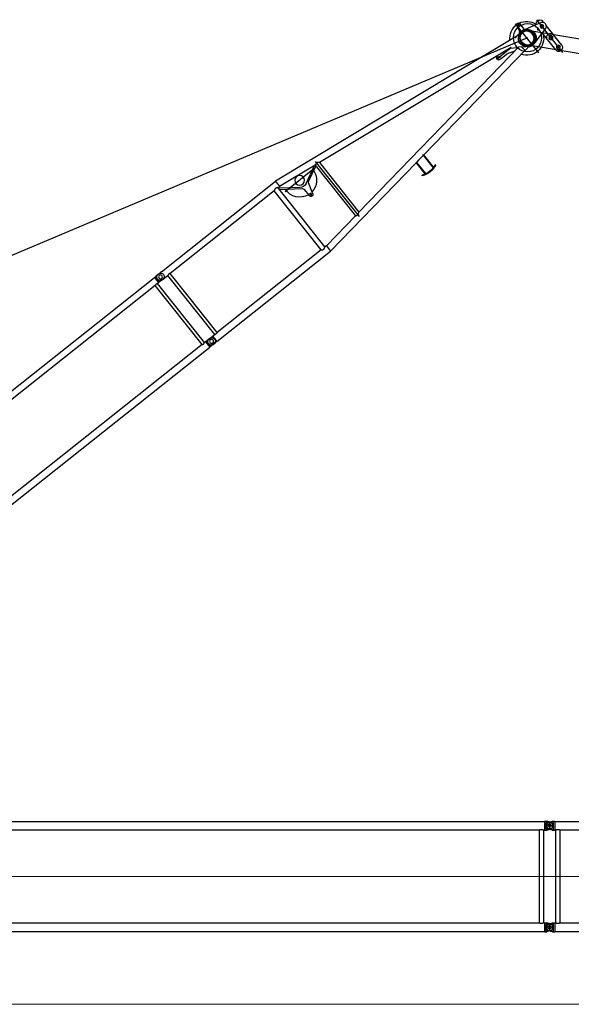
# Model space of a CAD drawing. Units: millimetres. Extents: x 0 to 998506, y 0 to 511525.
# Drawn here: x 231535 to 242947, y 34079 to 54426 of the extents above; entities that cross this region are included whole.
import ezdxf

# ---------------------------------------------------------------- set-up
doc = ezdxf.new("R2010")
doc.units = ezdxf.units.MM

# ---------------------------------------------------------------- blocks, each defined once
blk = doc.blocks.new('LR-1350 SL-120')
at = {"color": 0, "linetype": 'ByBlock', "lineweight": -2}
for p, q in [((89070.93475315916, -279167.6150441975), (100856.9347531592, -279167.6150441975)), ((89178.38475315917, -279345.4150441975), (100749.4847531592, -279345.4150441975)), ((100749.4847531592, -279345.4150441975), (100749.4847531592, -281267.6150441975)), ((100838.3847531592, -279345.4150441975), (100838.3847531592, -281267.6150441975)), ((100838.3847531592, -279345.4150441975), (100856.9347531592, -279345.4150441975)), ((100856.9347531592, -279164.0150441975), (100888.9347531592, -279164.0150441975)), ((100856.9347531592, -279164.0150441975), (100856.9347531592, -279167.6150441975)), ((100856.9347531592, -279167.6150441975), (100856.9347531592, -279345.4150441975)), ((100856.9347531592, -279345.4150441975), (100856.9347531592, -279349.0150441975)), ((100856.9347531592, -279349.0150441975), (100888.9347531592, -279349.0150441975)), ((101041.9347531592, -279256.5150441975), (100885.9347531592, -279256.5150441975)), ((101041.9347531592, -279256.5150441975), (100885.9347531592, -279256.5150441975)), ((100888.9347531592, -279164.0204497608), (100903.9517742765, -279164.0204497608)), ((100888.9347531592, -279164.0204497608), (100888.9347531592, -279180.0150441975)), ((100888.9347531592, -279180.0150441975), (100954.3157884301, -279180.0150441975)), ((100888.9347531592, -279198.4439670592), (100888.9347531592, -279314.5861213358)), ((100888.9347531592, -279198.4439670592), (101003.0211958216, -279198.4439670592)), ((100888.9347531592, -279314.5861213358), (101003.0211958216, -279314.5861213358)), ((100888.9347531592, -279333.0150441975), (100888.9347531592, -279349.0096386341)), ((100888.9347531592, -279333.0150441975), (100954.3157884301, -279333.0150441975)), ((100888.9347531592, -279349.0096386341), (100903.9517742765, -279349.0096386341)), ((100954.3157884301, -279180.0150441975), (100903.9517742765, -279164.0204497608)), ((100903.9517742765, -279349.0096386341), (100954.3157884301, -279333.0150441975)), ((100942.7469713115, -279189.7986451612), (100979.7109143923, -279178.0596428538)), ((100979.7109143923, -279334.9704455412), (100942.7469713115, -279323.2314432338)), ((100985.1225350069, -279189.7986451612), (100954.3157884301, -279180.0150441975)), ((100954.3157884301, -279333.0150441975), (100985.1225350069, -279323.2314432338)), ((100963.9347531592, -279178.5150441975), (100963.9347531592, -279334.5150441975)), ((100963.9347531592, -279178.5150441975), (100963.9347531592, -279334.5150441975)), ((100979.7109143923, -279178.0596428538), (101023.9177320418, -279164.0204497608)), ((100979.7109143923, -279178.0596428538), (101038.9347531592, -279178.0596428538)), ((101023.9177320418, -279349.0096386341), (100979.7109143923, -279334.9704455412)), ((100979.7109143923, -279334.9704455412), (101038.9347531592, -279334.9704455412)), ((101023.9177320418, -279164.0204497608), (101038.9347531592, -279164.0204497608)), ((101023.9177320418, -279349.0096386341), (101038.9347531592, -279349.0096386341)), ((101038.9347531592, -279164.0150441975), (101070.9347531592, -279164.0150441975)), ((101038.9347531592, -279178.0596428538), (101038.9347531592, -279334.9704455412)), ((101038.9347531592, -279349.0150441975), (101070.9347531592, -279349.0150441975)), ((101070.9347531592, -279164.0150441975), (101070.9347531592, -279167.6150441975)), ((101070.9347531592, -279167.6150441975), (112856.9347531592, -279167.6150441975)), ((101070.9347531592, -279167.6150441975), (101070.9347531592, -279345.4150441975)), ((101070.9347531592, -279345.4150441975), (101089.4847531592, -279345.4150441975)), ((101070.9347531592, -279345.4150441975), (101070.9347531592, -279349.0150441975)), ((101089.4847531592, -279345.4150441975), (101089.4847531592, -281267.6150441975)), ((101178.3847531592, -279345.4150441975), (101178.3847531592, -281267.6150441975)), ((101178.3847531592, -279345.4150441975), (112749.4847531592, -279345.4150441975)), ((89178.38475315917, -281267.6150441975), (100749.4847531592, -281267.6150441975)), ((100838.3847531592, -281267.6150441975), (100856.9347531592, -281267.6150441975)), ((100856.9347531592, -281264.0150441975), (100888.9347531592, -281264.0150441975)), ((100856.9347531592, -281264.0150441975), (100856.9347531592, -281267.6150441975)), ((100856.9347531592, -281267.6150441975), (100856.9347531592, -281445.4150441975)), ((101041.9347531592, -281356.5150441975), (100885.9347531592, -281356.5150441975)), ((101041.9347531592, -281356.5150441975), (100885.9347531592, -281356.5150441975)), ((100888.9347531592, -281264.0204497608), (100903.9517742765, -281264.0204497608)), ((100888.9347531592, -281264.0204497608), (100888.9347531592, -281280.0150441975)), ((100888.9347531592, -281280.0150441975), (100954.3157884301, -281280.0150441975)), ((100888.9347531592, -281298.4439670592), (100888.9347531592, -281414.5861213358)), ((100888.9347531592, -281298.4439670592), (101003.0211958216, -281298.4439670592)), ((100954.3157884301, -281280.0150441975), (100903.9517742765, -281264.0204497608)), ((100942.7469713115, -281289.7986451612), (100979.7109143923, -281278.0596428538)), ((100985.1225350069, -281289.7986451612), (100954.3157884301, -281280.0150441975)), ((100963.9347531592, -281278.5150441975), (100963.9347531592, -281434.5150441975)), ((100963.9347531592, -281278.5150441975), (100963.9347531592, -281434.5150441975)), ((100979.7109143923, -281278.0596428538), (101023.9177320418, -281264.0204497608)), ((100979.7109143923, -281278.0596428538), (101038.9347531592, -281278.0596428538)), ((101023.9177320418, -281264.0204497608), (101038.9347531592, -281264.0204497608)), ((101038.9347531592, -281264.0150441975), (101070.9347531592, -281264.0150441975)), ((101038.9347531592, -281278.0596428538), (101038.9347531592, -281434.9704455412)), ((101070.9347531592, -281264.0150441975), (101070.9347531592, -281267.6150441975)), ((101070.9347531592, -281267.6150441975), (101089.4847531592, -281267.6150441975)), ((101070.9347531592, -281267.6150441975), (101070.9347531592, -281445.4150441975)), ((101178.3847531592, -281267.6150441975), (112749.4847531592, -281267.6150441975)), ((89070.93475315916, -281445.4150441975), (100856.9347531592, -281445.4150441975)), ((100856.9347531592, -281445.4150441975), (100856.9347531592, -281449.0150441975)), ((100856.9347531592, -281449.0150441975), (100888.9347531592, -281449.0150441975)), ((100888.9347531592, -281414.5861213358), (101003.0211958216, -281414.5861213358)), ((100888.9347531592, -281433.0150441975), (100888.9347531592, -281449.0096386341)), ((100888.9347531592, -281433.0150441975), (100954.3157884301, -281433.0150441975)), ((100888.9347531592, -281449.0096386341), (100903.9517742765, -281449.0096386341)), ((100954.3157884301, -281433.0150441975), (100903.9517742765, -281449.0096386341)), ((100979.7109143923, -281434.9704455412), (100942.7469713115, -281423.2314432338)), ((100954.3157884301, -281433.0150441975), (100985.1225350069, -281423.2314432338)), ((101023.9177320418, -281449.0096386341), (100979.7109143923, -281434.9704455412)), ((100979.7109143923, -281434.9704455412), (101038.9347531592, -281434.9704455412)), ((101023.9177320418, -281449.0096386341), (101038.9347531592, -281449.0096386341)), ((101038.9347531592, -281449.0150441975), (101070.9347531592, -281449.0150441975)), ((101070.9347531592, -281445.4150441975), (112856.9347531592, -281445.4150441975)), ((101070.9347531592, -281445.4150441975), (101070.9347531592, -281449.0150441975))]:
    blk.add_line(p, q, dxfattribs=at)
at = {"color": 0, "linetype": 'ByBlock', "lineweight": 9}
for p, q in [((88825.02679043365, -280306.5150441975), (101078.2791280557, -280306.5150441975)), ((100825.0267904337, -280306.5150441975), (113078.2791280557, -280306.5150441975))]:
    blk.add_line(p, q, dxfattribs=at)
at = {"color": 0, "linetype": 'ByBlock', "lineweight": -2}
for centre, radius in [((100963.9347531592, -279256.5150441975), 32.99999999998909), ((100963.9347531592, -279256.5150441975), 33), ((100963.9347531592, -281356.5150441975), 32.99999999998909), ((100963.9347531592, -281356.5150441975), 33)]:
    blk.add_circle(centre, radius, dxfattribs=at)
for centre, radius, start, end in [((100963.9347531592, -279256.5150441975), 69.99999999997283, 107.6187976326246, 252.3812023673754), ((100963.9347531592, -279256.5150441975), 70.00000000001994, 56.05631741264705, 72.38120236727607), ((100963.9347531592, -279256.5150441975), 69.99999999996227, 287.6187976327239, 303.943682587353), ((100963.9347531592, -279256.5150441975), 70.00000000000786, 303.943682587353, 56.05631741264705), ((100963.9347531592, -281356.5150441975), 69.99999999997283, 107.6187976326246, 252.3812023673754), ((100963.9347531592, -281356.5150441975), 70.00000000001994, 56.05631741264705, 72.38120236727607), ((100963.9347531592, -281356.5150441975), 70.0000000000038, 303.943682587353, 56.05631741264705), ((100963.9347531592, -281356.5150441975), 69.99999999996227, 287.6187976327239, 303.943682587353)]:
    blk.add_arc(centre, radius, start, end, dxfattribs=at)
for points in [[(100749.4847531592, -279345.4150441975), (100749.5845048564, -279345.3652103076), (100749.6842901961, -279345.3154438162), (100749.9823696384, -279345.1672834087), (100750.2799530188, -279345.0201235732), (100751.4542888538, -279344.4468208633), (100752.6210914724, -279343.8891029448), (100756.0234613354, -279342.3327203939), (100759.3672808316, -279340.9088688716), (100763.5550415186, -279339.2817909465), (100767.6690098939, -279337.861812844), (100771.7168739638, -279336.64644654), (100775.7063217348, -279335.6332040105), (100780.3164811011, -279334.6998560295), (100784.8837041094, -279334.0349060967), (100789.4197247198, -279333.6369797705), (100793.9362768927, -279333.504702609), (100798.4492642139, -279333.6369494828), (100802.9816864685, -279334.0344256597), (100807.545249817, -279334.6985020828), (100812.1516604201, -279335.6305496952), (100816.1423062852, -279336.6435840647), (100820.1913824229, -279337.8588705167), (100824.3065842968, -279339.2788987155), (100828.4956073704, -279340.9061583258), (100831.8433447767, -279342.33152757), (100835.2497684814, -279343.8897430014), (100836.4166114218, -279344.4474943024), (100837.5909820715, -279345.0208283183), (100837.8881220531, -279345.1677719453), (100838.1855372285, -279345.3156038284), (100838.2851619609, -279345.3652904223), (100838.3847531592, -279345.4150441975)], [(101089.4847531592, -279345.4150441975), (101089.5845048564, -279345.3652103076), (101089.6842901961, -279345.3154438162), (101089.9821968349, -279345.167369082), (101090.2799530188, -279345.0201235732), (101091.454283328, -279344.4468235328), (101092.6210914723, -279343.8891029448), (101096.0234613572, -279342.3327203843), (101099.367280832, -279340.9088688714), (101103.5550415187, -279339.2817909464), (101107.6690098939, -279337.861812844), (101111.7168739638, -279336.64644654), (101115.706321735, -279335.6332040104), (101120.3164811007, -279334.6998560296), (101124.8837041088, -279334.0349060968), (101129.4197247194, -279333.6369797705), (101133.9362768927, -279333.504702609), (101138.4492642136, -279333.6369494828), (101142.981686468, -279334.0344256596), (101147.5452498166, -279334.6985020827), (101152.1516604201, -279335.6305496952), (101156.1423062847, -279336.6435840646), (101160.1913824222, -279337.8588705164), (101164.3065842963, -279339.2788987153), (101168.4956073704, -279340.9061583258), (101171.8433448078, -279342.3315275837), (101175.2497684814, -279343.8897430014), (101176.4166105368, -279344.4474938748), (101177.5909820715, -279345.0208283183), (101177.888113716, -279345.1677678118), (101178.1855372286, -279345.3156038284), (101178.2851619609, -279345.3652904223), (101178.3847531592, -279345.4150441975)], [(100838.3847531592, -281267.6150441975), (100838.2851927799, -281267.6647825891), (100838.1855988872, -281267.7144538411), (100837.8879317546, -281267.8624107982), (100837.5911511087, -281268.0091766975), (100836.4169145149, -281268.5824476621), (100835.2502051329, -281269.1401389227), (100831.8378365764, -281270.7009938763), (100828.4843525614, -281272.128538648), (100824.2977839784, -281273.7544187249), (100820.1849371331, -281275.1732980975), (100816.1381291778, -281276.3876619112), (100812.1496772652, -281277.3999953118), (100807.5433614785, -281278.3319150199), (100802.9798848138, -281278.9958729776), (100798.447541694, -281279.3932397246), (100793.9346265421, -281279.525385801), (100789.4229749021, -281279.3932988346), (100784.8919092525, -281278.9961398845), (100780.3297338385, -281278.3325396427), (100775.7247529052, -281277.4011288017), (100771.7340935118, -281276.3884145781), (100767.6850176933, -281275.1734428365), (100763.5698295811, -281273.7537242954), (100759.3808333062, -281272.1267696731), (100756.0295467707, -281270.7000561631), (100752.6194514861, -281269.1402099926), (100751.4523808834, -281268.5823457619), (100750.2777911157, -281268.0088984512), (100749.9807395469, -281267.8619968013), (100749.6838435469, -281267.7144220064), (100749.5842816071, -281267.6647666502), (100749.4847531592, -281267.6150441975)], [(101178.3847531592, -281267.6150441975), (101178.2851927799, -281267.6647825891), (101178.1855988872, -281267.7144538411), (101177.8880408258, -281267.8623567215), (101177.5911511088, -281268.0091766975), (101176.4169145149, -281268.5824476621), (101175.2502051329, -281269.1401389226), (101171.8378365859, -281270.7009938721), (101168.4843525615, -281272.128538648), (101164.2977839787, -281273.7544187249), (101160.1849371334, -281275.1732980974), (101156.1381291781, -281276.3876619111), (101152.1496772653, -281277.3999953118), (101147.5433614783, -281278.33191502), (101142.9798848134, -281278.9958729776), (101138.4475416937, -281279.3932397246), (101133.9346265421, -281279.525385801), (101129.4229749018, -281279.3932988346), (101124.8919092521, -281278.9961398844), (101120.3297338381, -281278.3325396427), (101115.7247529052, -281277.4011288017), (101111.7340935127, -281276.3884145783), (101107.6850176946, -281275.1734428369), (101103.569829582, -281273.7537242958), (101099.3808333062, -281272.1267696731), (101096.0295467615, -281270.700056159), (101092.6194514861, -281269.1402099926), (101091.4523812188, -281268.5823459239), (101090.2777911157, -281268.0088984512), (101089.9806991753, -281267.8619767851), (101089.6838435469, -281267.7144220064), (101089.5842816071, -281267.6647666502), (101089.4847531592, -281267.6150441975)]]:
    blk.add_spline(points, degree=3, dxfattribs=at)
blk = doc.blocks.new('LR-1350 D')
at = {"color": 0, "linetype": 'ByBlock', "lineweight": -2}
for p, q in [((9060.287262783992, 919.8500004458474), (17876.25539976263, 919.8500004458474)), ((17876.25539976263, 780.0000004459289), (17876.25539976263, 920.0000004459289)), ((17876.25539976263, 920.0000004459289), (17894.00000002868, 920.0000004459289)), ((17894.00000002868, 780.0000004459289), (17894.00000002868, 920.0000004459289)), ((17965.04729039286, 920.8270480143256), (17897.43788103715, 916.0993375607359)), ((18039.71279991899, 914.3505947403028), (17940.00006267431, 914.3505947403028)), ((17970.00000002868, 921.0000004459289), (18039.71279991899, 920.999992567522)), ((18059.71327362592, 919.8664829377958), (18040.28685172272, 920.9835021971958)), ((18060.28732542963, 919.8499925676151), (21070.00006267564, 919.8499925676151)), ((18060.28732542963, 913.0794860658061), (18064.59722818463, 913.0794860658061)), ((18064.59722818463, 913.0794860658061), (18064.59722818463, 786.9204990693252)), ((23589.97427962955, 590.6460237884021), (21070.00006267564, 919.9211006940168)), ((21070.00006267564, 779.0335560409003), (21070.00006267564, 919.9211006940168)), ((23521.96619926727, 879.5358079822909), (23528.4002262683, 865.9857785894128)), ((23589.97427962955, 886.2293519045925), (23589.97427962955, 588.5767043779197)), ((23599.97427962956, 889.2293519045925), (23599.97427962956, 889.6191925425082)), ((23599.97427962956, 591.7869052359019), (23599.97427962955, 886.2293519045925)), ((23799.97427962956, 550.285575562215), (23799.97427962956, 889.6191925425082)), ((23799.97427962956, 889.2293519045925), (23809.97427962956, 889.2293519045925)), ((23809.97427962956, 550.285575562215), (23809.97427962956, 889.2293519045925)), ((23877.98235999187, 879.5358079822909), (23871.54833299083, 865.9857785894128)), ((17786.25000002868, 780.1500004459231), (9173.707986157318, 780.1500004459231)), ((17786.25000002868, 780.1500004459231), (17786.25000002869, -780.1499995540653)), ((17876.25539976263, 780.1500004459231), (17849.75000002868, 780.1500004459231)), ((17849.75000002868, 780.1500004459231), (17849.75000002869, -780.1499995540653)), ((17876.25539976263, 780.0000004459289), (17894.00000002868, 780.0000004459289)), ((17965.04729039286, 779.1729528774449), (17897.43788103715, 783.900663331151)), ((18039.71279991899, 785.6493903947121), (17940.00006267431, 785.6493903947121)), ((17970.00000002868, 779.0000004459289), (18039.71279991899, 778.999992567522)), ((18059.71327362592, 780.13350219719), (18040.28685172272, 779.0164829378191)), ((18060.28732542963, 786.9204990693252), (18064.59722818463, 786.9204990693252)), ((18060.28732542963, 780.1499925675162), (18118.25006267556, 780.1499925675162)), ((18118.25006267556, 780.1499925675162), (18118.25006267556, -780.1500074324722)), ((20929.20006267557, 780.1499925675162), (18181.75006267557, 780.1499925675162)), ((18181.75006267557, 780.1499925675162), (18181.75006267557, -780.1500074324722)), ((20929.20006267557, 780.1499925675162), (20929.20006267557, -780.1500074324722)), ((21030.80006267557, 780.1499925675162), (21030.80006267557, -780.1500074324722)), ((21070.00006267564, 780.1499925675162), (21030.80006267557, 780.1499925675162)), ((21922.40332028799, 667.6533894041204), (21070.00006267564, 779.0335560409003)), ((21922.21471969434, -667.6780479635927), (21922.21471969434, 667.6780330986949)), ((21973.01471969433, -727.4427753369964), (21973.01471969433, 729.699346393696)), ((22023.81471969434, -654.6858454862959), (22023.81471969434, 654.685830621398)), ((25376.8877211023, 216.2695581352164), (22023.81471969434, 654.4023624237161)), ((27380.00006267577, -175.0056453371944), (27380.00006267608, 689.288819854788)), ((23599.97427962955, 588.5767043779197), (23589.97427962955, 588.5767043779197)), ((23599.97427962955, 591.5767043779197), (23599.97427962956, 591.7869052359019)), ((23599.97427962955, 591.5767043779197), (23599.97427962955, 588.5767043779197)), ((23661.53367083698, 581.2956408025057), (23599.97427962955, 589.339363288891)), ((23700.57096167288, 576.0740927786101), (23796.5875339388, 563.5919383839064)), ((23799.97427962956, 563.2061532989028), (23797.1663208343, 563.5730581831012)), ((23799.97427962956, 550.285575562215), (23809.97427962956, 550.285575562215)), ((25382.91244429503, 356.3698760067055), (23809.97427962956, 561.8994927994208)), ((27300.00006267532, 559.9999925522134), (27300.00006267577, 106.6039136300096)), ((27425.00006267608, 549.9999925518059), (27335.00006267608, 549.9999925518059)), ((27460.00006267534, 559.9999925522134), (27460.00006267577, 38.72982601411059)), ((26734.99560608167, 36.90247640761663), (25376.88845554702, 216.275118931022)), ((25382.91540560525, 356.3922973555163), (25382.91244429503, 356.3698760067055)), ((26790.68992990473, 170.4598130141094), (25382.91540560525, 356.3922973555163)), ((26980.00006267577, -386.0000074483687), (26980.00006267577, 385.9999925516313)), ((27425.00006267594, 299.9999925519223), (27335.00006267594, 299.9999925519223)), ((26511.13602679213, 10.51648403491708), (26630.22520533364, 50.74007650639396)), ((26715.95081251278, 39.41782650162349), (26570.46957153178, -58.63234489239403)), ((26859.20931185403, 126.8119032643153), (26734.99560608167, 36.90247640761663)), ((26785.99532912513, 73.81753211890464), (26799.29538658695, 174.5179671868973)), ((26798.62105398528, 169.4123060601123), (26790.68992990473, 170.4598130141094)), ((26799.29538658695, 174.5179671868973), (26929.84172207639, 157.2759983487194)), ((26958.84583410126, 165.5369932907051), (26910.75831272343, 151.8406329079007)), ((26962.95474221612, 151.1107368774246), (26914.86722083829, 137.4143764945038)), ((26968.04582126593, 172.2123501587193), (26915.60070346611, 159.1568875991215)), ((27022.86591633439, 179.9653186296055), (27025.12915012837, 179.4262400708103)), ((27410.48786755384, 77.33206772970152), (27025.12915012837, 179.4262400708103)), ((26610.27303163652, -53.37528412378742), (25376.88845554305, -216.2751337965019)), ((26790.68992990472, -170.4598278789781), (25382.91540560522, -356.3923122203851)), ((26605.60146232122, -50.00000744778663), (26218.51105926028, -50.00000744778663)), ((26240.00006267593, -30.00000744778663), (26240.00006267593, -21.11037417579792)), ((26240.00006267593, -78.88964071977534), (26240.00006267593, -70.00000744778663)), ((26245.89512342959, -13.39226360587054), (26288.5400965695, -1.761816385871498)), ((26282.68567671009, -96.64153854807955), (26245.89512342959, -86.60775128970272)), ((26298.00006267592, -38.00000744778663), (26248.00006267592, -38.00000744778663)), ((26248.00006267593, -62.00000744778663), (26298.00006267593, -62.00000744778663)), ((26298.00006267592, -64.20000744779827), (26298.00006267592, -35.80000744780409)), ((26447.13602679209, -7.447786629199982e-06), (26301.69596685911, -7.447786629199982e-06)), ((26789.35123074852, -160.3239628391748), (26790.68992990472, -170.4598278789781)), ((26789.35123074852, -160.3239628391748), (26944.15374582428, -171.4255240738858)), ((26798.62105398925, -169.4123209244863), (26790.68992990472, -170.4598278789781)), ((26797.49786735638, -160.9081935613067), (26799.29538658695, -174.5179820213816)), ((26799.29538658695, -174.5179820213816), (26865.44628975489, -165.781070282188)), ((26851.14781422595, -167.6695481822826), (26933.05622586992, -176.309058967483)), ((26986.09200222647, -341.6743049158831), (26948.00836887506, -192.8043651264743)), ((26991.95430408603, -172.2123650537978), (27050.17740519496, -157.7185561252118)), ((26997.04538313528, -151.110751772474), (27045.1329045131, -137.4143913895823)), ((27001.15429125012, -165.5370081857836), (27049.24181262794, -151.8406478029792)), ((27025.12915012842, -179.4262549662963), (27022.86591633419, -179.9653335250914)), ((27025.12915012842, -179.4262549662963), (27410.48786755375, -77.33208262559492)), ((27056.79540473588, -171.0368247831939), (27054.87094403067, -329.9964040232007)), ((27311.69805544986, -111.698000222008), (27305.22083089762, -105.2207756697026)), ((27340.00006267577, -140.000007447903), (27311.69805544986, -111.698000222008)), ((27422.25006267577, -7.447903044521809e-06), (27337.75006267575, -7.447903044521809e-06)), ((27340.00006267577, -140.000007447903), (27420.00006267577, -140.000007447903)), ((27420.00006267577, -140.000007447903), (27460.00006267577, -100.000007447903)), ((27460.00006267577, -38.72984090997488), (27460.00006267577, -100.000007447903)), ((25382.91244429502, -356.3698908715742), (21070.0000626756, -919.9211155590019)), ((21427.12859992665, -425.5551296292688), (21437.3256044511, -246.5588682475791)), ((21522.26085563968, -248.833887479268), (21432.26085563968, -248.833887479268)), ((21477.26085563968, -293.833887479268), (21477.26085563968, -203.833887479268)), ((21515.5235497654, -237.1734313028865), (21585.89633492443, -468.0951304700866)), ((25376.88772109832, -216.2695730006963), (22023.81471969434, -654.4023772887012)), ((27059.50006267577, -333.0000074476993), (26980.50006267575, -333.0000074476993)), ((27020.00006267577, -372.5000074476993), (27020.00006267577, -293.5000074476993)), ((21030.80006267557, -736.7638419315917), (21410.98661377908, -455.4341231904982)), ((21386.91549856277, -504.4380223659682), (21030.80006267557, -770.9049730287807)), ((21542.99338872084, -489.9425156304787), (21908.0565323727, -669.5280423754011)), ((21607.03552608938, -492.5841645578039), (21922.21471969434, -641.8800969607837)), ((17786.25000002869, -780.1499995540653), (9173.707986157318, -780.1499995540653)), ((17876.25539976263, -780.1499995540653), (17849.75000002869, -780.1499995540653)), ((17876.25539976263, -919.9999995540711), (17876.25539976263, -779.9999995540711)), ((17876.25539976263, -779.9999995540711), (17894.00000002868, -779.9999995540711)), ((17894.00000002868, -919.9999995540711), (17894.00000002868, -779.9999995540711)), ((17965.04729039286, -779.1729519856744), (17897.43788103715, -783.9006624392641)), ((17970.00000002868, -778.9999995540711), (18039.71279991899, -779.000007432478)), ((18059.71327362592, -780.1335170622042), (18040.28685172272, -779.0164978028042)), ((18060.28732542963, -780.1500074323849), (18118.25006267556, -780.1500074324722)), ((20929.20006267557, -780.1500074324722), (18181.75006267557, -780.1500074324722)), ((21070.0000626756, -780.1500074324722), (21030.80006267557, -780.1500074324722)), ((21922.40332028798, -667.6534042689891), (21070.0000626756, -779.0335709058854)), ((21070.0000626756, -919.9211155590019), (21070.0000626756, -779.0335709058854)), ((21862.7817022029, -624.5382531879004), (21090.7817022029, -624.5382531879004)), ((9060.287262783992, -919.8499995540769), (17876.25539976263, -919.8499995540769)), ((17876.25539976263, -919.9999995540711), (17894.00000002868, -919.9999995540711)), ((17965.04729039286, -920.8270471225551), (17897.43788103716, -916.0993366689654)), ((17955.23410155704, -920.140842112276), (17956.05858999588, -920.4409313624783)), ((17956.05858999589, -920.2409313624667), (17955.91427320793, -920.1884043473692)), ((17970.00000002868, -920.9999995540711), (18039.71279991899, -921.000007432478)), ((18003.94141006148, -920.4409313624783), (18012.06093963726, -917.4856642806844)), ((18008.87650216432, -918.4447047336726), (18003.9414100615, -920.2409313624667)), ((18059.71327362592, -919.86649780281), (18040.28685172272, -920.9835170621809)), ((18060.28732542963, -919.8500074324838), (21070.0000626756, -919.8500074324838))]:
    blk.add_line(p, q, dxfattribs=at)
for centre, radius in [((17980.00000002868, 850.0000004459289), 40), ((17980.00006267431, 849.999992567522), 40), ((27380.00006267608, 549.9999925518059), 40), ((27380.00006267594, 299.9999925519223), 40.00000000011642), ((26980.00006267575, -7.417198503389955e-06), 150), ((27280.00006267575, -7.447903044521809e-06), 15), ((27380.00006267577, -7.447903044521809e-06), 37.50000000000728), ((27380.00006267577, -7.447903044521809e-06), 31.32855567501974), ((27020.00006267575, -333.0000074476993), 22.50000000000728), ((27020.00006267575, -333.0000074476993), 15), ((21476.78170220284, -624.5382531872892), 99.99999999996434), ((17980.00000002868, -849.9999995540711), 40), ((17980.00006267431, -850.000007432478), 40)]:
    blk.add_circle(centre, radius, dxfattribs=at)
for centre, radius, start, end in [((17970.00006267431, 849.999992567522), 70.99999999999648, 90, 269.9994854618589), ((17970.00000002868, 850.0000004459289), 70.99999999994843, 90, 94.00000000011659), ((17990.00000002868, 850.0000004459289), 71, 270, 89.99990638015838), ((18039.71279991898, 910.999992567522), 10, 86.70911631379386, 89.99999999994789), ((18060.28732542963, 929.8499925676151), 10, 266.7091163139368, 270), ((23699.97427962956, 504.6516614440188), 415.0000000000254, 64.59999999974731, 115.4000000002527), ((23699.97427962956, 504.6516614440188), 400.000000000014, 64.59999999974731, 115.3994295172991), ((23602.97427962956, 889.6191925425082), 3, 104.1423896235971, 180), ((23796.97427962956, 889.6191925425082), 2.999999999980481, 0, 75.85761037652915), ((17970.00000002868, 850.0000004459289), 71, 265.9999999998834, 270), ((18039.71279991899, 788.999992567522), 9.999999999986233, 270, 273.2908836861541), ((18060.28732542963, 770.1499925675162), 9.999999999985713, 90, 93.29088368610219), ((27380.00006267534, 559.9999925522134), 80, 0, 180.0004209182995), ((23602.97427962956, 591.7869052359019), 3.00000000002499, 180, 242.3625599168729), ((23796.97427962956, 566.5669052359008), 3, 262.5930878715218, 0), ((26980.00006267577, -7.448368705809116e-06), 350.000000000017, 23.89550818680292, 148.144875389008), ((27380.0000626754, 289.999992552097), 80.00000000008731, 180, 359.9996959210087), ((26447.13602679209, 199.9999925522134), 200.000000000077, 270, 288.662924884692), ((26955.95630198678, -6.848187638999661), 150.0000000000042, 105.8980929502943, 285.8980929502943), ((26955.95630198677, -6.848187638883246), 165.0000000000059, 105.8980929502943, 125.8983081552763), ((26980.00006267575, -7.447699317708611e-06), 184.9999999999661, 76.60239049816953, 118.6412246909818), ((27004.04382336459, 6.848172743892064), 165.0000000000602, 285.8980929502943, 105.8983392794485), ((27004.04382336462, 6.848172743892064), 149.9999999999762, 285.8980929502818, 105.8980929502943), ((27009.11161323045, 7.246897016826551), 169.9999999999783, 283.9788367272247, 103.9789306657602), ((27390.00006267574, -7.447990356013179e-06), 80.00000000007314, 284.8386305225475, 75.1613694774147), ((26248.00006267592, -21.11037417579792), 7.999999999992723, 105.2551187028784, 180), ((26248.00006267593, -30.00000744778663), 8, 180, 269.9999999999479), ((26248.00006267593, -70.00000744778663), 8, 90, 180), ((26248.00006267593, -78.88964071977534), 7.999999999997152, 180, 254.7448812970839), ((26301.69596685911, -50.00000744778663), 49.999999999998, 90, 105.255118702891), ((26298.00006267592, -50.00000744778663), 12, 270.0000000000391, 90), ((26980.00006267577, -7.448368705809116e-06), 350.0000000000064, 211.8551246051615, 271.5286687745893), ((26980.00006267575, -7.447699317708611e-06), 185.0000000000098, 250.9817865403378, 283.3975305431981), ((26950.88851212152, -7.246911911905045), 170.0000000000347, 263.9788367271403, 283.9785097474607), ((26899.56828251892, -205.1962186524761), 50.00000000000881, 14.34955799281289, 28.46028661862373), ((26955.95630198677, -6.848187638883246), 165.0000000000492, 265.8980929502459, 285.8980929502818), ((26980.00006267577, -7.448368705809116e-06), 349.9999999999679, 282.1704472108226, 341.3888808195692), ((21476.7817022029, -624.5382531879004), 350.0000000000141, 96.75832081152518, 186.4871309912209), ((21477.26085563968, -248.833887479268), 39.99999999999672, 16.94846328388252, 176.7395155314132), ((21476.7817022029, -624.5382531879004), 350.0000000000181, 4.655989810196607, 81.57507190798779), ((27020.00006267575, -333.0000074476993), 34.99999999999995, 194.3495579928129, 4.922549296772658), ((21476.78170220287, -624.5382531872892), 150.0000000000385, 63.80604126459157, 126.8060412642512), ((21387.19334873806, -423.2801103974925), 40.00000000001258, 306.5006300316423, 356.7395155314132), ((21624.15902905014, -456.434674293705), 40.00000000004751, 196.9484632838825, 244.6537461231401), ((17970.00006267431, -850.000007432478), 70.99999999999648, 90, 269.9994854618589), ((17970.00000002868, -849.9999995540711), 70.99999999994843, 90, 94.00000000011659), ((17990.00000002868, -849.9999995540711), 70.99999999999584, 270, 89.99990638015838), ((17980.00000002868, -854.4624479074555), 70.00000000000593, 250.0000000002692, 289.9999999997308), ((17980.00000002868, -854.6624479074671), 69.99999999997144, 250.0000000002692, 289.9999999997308), ((17970.00000002868, -849.9999995540711), 71, 265.9999999998834, 270), ((18039.71279991902, -911.000007432478), 9.999999999985086, 269.9999999998827, 273.2908836860371), ((18060.28732542961, -929.8500074324838), 9.999999999985086, 89.99999999993486, 93.2908836860371)]:
    blk.add_arc(centre, radius, start, end, dxfattribs=at)
for points in [[(17921.43604591079, 917.7774527228321), (17916.06321359372, 909.7966165036487), (17911.34481486436, 902.240948740131), (17906.59659460288, 893.842872561916), (17902.65730416635, 885.874385377334), (17899.01531080571, 876.9684422105493), (17896.38460515779, 868.4263690435328), (17894.59361795177, 859.1355842591438), (17894.00000002868, 850.0000004459289)], [(17894.00000002868, 912.2575301110337), (17894.85151990062, 913.2134315199219), (17895.71609424505, 914.1809802580392), (17896.57055769708, 915.1343680278515), (17897.43788103715, 916.0993375607359)], [(17921.43604591077, 782.2225481690257), (17916.06321359393, 790.2033843878307), (17911.34481486443, 797.7590521515231), (17906.59659460204, 806.1571283314261), (17902.65730416633, 814.1256155145529), (17899.01531080613, 823.0315586801444), (17896.38460515793, 831.5736318477138), (17894.59361795176, 840.8644166328304), (17894.00000002868, 850.0000004459289)], [(18039.71279991899, 914.3505947403028), (18039.85640123473, 914.3494570720068), (18039.99997413284, 914.3460442422947), (18040.14345666821, 914.3403583715262), (18040.28685172272, 914.332399947918)], [(18040.28685172272, 914.332399947918), (18045.16030068029, 914.0230719661922), (18050.00009695124, 913.7156134732068), (18054.87400069899, 913.4057158979122), (18059.71327362592, 913.0977459084243)], [(18060.28732542963, 913.0794860658061), (18060.14372216005, 913.0806278882083), (18060.0001490291, 913.0840530802088), (18059.85666489139, 913.0897594460112), (18059.71327362592, 913.0977459084243)], [(18064.59722818463, 786.9204990693252), (18064.86430483103, 789.4758703766274), (18065.08949116589, 792.0343699606019), (18065.46170507179, 797.2267408117186), (18065.79633213903, 803.2082410992007), (18065.94016846512, 806.2895440991269), (18066.08841184957, 809.8901051814028), (18066.21709855901, 813.4627188576269), (18066.33355846333, 817.1721108263009), (18066.52799473023, 824.9401183724112), (18066.66898674519, 833.0823536246899), (18066.71645834024, 837.0326124363928), (18066.75443507027, 841.4774990225269), (18066.77511514832, 845.5039213267155), (18066.78306042429, 849.999992567522), (18066.77511514827, 854.4960638247139), (18066.75443507027, 858.5224861126044), (18066.7164583397, 862.9673727516201), (18066.66898674519, 866.9176315102959), (18066.60532034583, 871.0281151891104), (18066.52799226854, 875.059983524814), (18066.43209180555, 879.205003446521), (18066.33355846333, 882.827874308714), (18066.21054029475, 886.7313664233079), (18066.08841184958, 890.1098799536994), (18065.94016846029, 893.7104411458131), (18065.79633213903, 896.7917440358142), (18065.642904508, 899.7168814970937), (18065.46168955522, 902.7734896015318), (18065.26998658486, 905.6119061848149), (18065.08949116589, 907.965615174413), (18064.83252173213, 910.8542664404085), (18064.59722818463, 913.0794860658061)], [(17786.25000002868, 780.1500004459231), (17786.31627249236, 780.1800993567449), (17786.38256377156, 780.2101568046492), (17786.58049891202, 780.2996055373515), (17786.77846412084, 780.3886198789405), (17787.55975608419, 780.7355185565248), (17788.3371941983, 781.073648085352), (17790.66107291187, 782.0413590829412), (17792.95342336943, 782.9307004469156), (17795.93361802175, 783.9857200907427), (17798.87097421967, 784.9086828345316), (17801.76988376525, 785.700881718134), (17804.63473846059, 786.363609781547), (17808.01184783477, 786.9863259610429), (17811.36289747494, 787.4299506592215), (17814.6950178185, 787.6952422453323), (17818.01533930288, 787.7829590883339), (17821.32882199901, 787.6939731066232), (17824.65412036437, 787.4281432141433), (17827.99832088184, 786.9847133486473), (17831.36851003432, 786.3629274477134), (17834.24035237332, 785.6982972072437), (17837.14644118653, 784.9035626863479), (17840.09120064998, 783.9774199085368), (17843.07905493969, 782.9185648975254), (17845.37582123013, 782.0265086535364), (17847.70426843214, 781.0557942978339), (17848.46628393231, 780.7240706080338), (17849.23191234636, 780.3839653173345), (17849.42586137786, 780.2967382443312), (17849.62005402949, 780.208970828855), (17849.68503606881, 780.179505557142), (17849.75000002868, 780.1500004459231)], [(17894.00000002868, 787.7424707808241), (17894.85151990067, 786.7865693717322), (17895.71609424504, 785.8190206337313), (17896.57055626714, 784.86563445715), (17897.43788103715, 783.900663331151)], [(18040.2868517227, 785.6675851872133), (18040.14345650039, 785.6596267556015), (18039.99997413284, 785.6539408927201), (18039.85640152526, 785.6505280676065), (18039.71279991899, 785.6493903947121)], [(18059.71327362592, 786.902239226707), (18054.86851671342, 786.5939203936141), (18050.00009695124, 786.2843716618954), (18045.15517127292, 785.9765874537989), (18040.2868517227, 785.6675851872133)], [(18059.71327362592, 786.902239226707), (18059.8566651716, 786.9102257024206), (18060.00014902908, 786.915932054806), (18060.14372139945, 786.9193572347867), (18060.28732542963, 786.9204990693252)], [(18181.75006267557, 780.1499925675162), (18181.68489420427, 780.1795904874161), (18181.61970753944, 780.2091483162076), (18181.42495329738, 780.2971680150076), (18181.23044407533, 780.3846442428185), (18180.4619449546, 780.7259983705881), (18179.69713140295, 781.0588880579162), (18177.3732433833, 782.0275641714106), (18175.08091107759, 782.9178864842979), (18172.08708405562, 783.9788102901075), (18169.13651312108, 784.90649261832), (18166.22474763188, 785.7022445743205), (18163.3473369459, 786.3673772634065), (18159.97868145029, 786.9878284976003), (18156.6359402653, 787.4300727068039), (18153.31203552939, 787.6948631537089), (18149.99988938106, 787.7829531005991), (18146.68618749681, 787.6947620022984), (18143.36071033672, 787.4297040954989), (18140.01637004764, 786.9870248024235), (18136.64607877643, 786.3659695454116), (18133.77795754237, 785.7028955093119), (18130.87571300762, 784.9100490262208), (18127.93493782774, 783.9861324279918), (18124.95122465833, 782.9298480469151), (18122.6422727694, 782.0337607419933), (18120.30131498702, 781.0581648120133), (18119.53734230945, 780.7256298342254), (18118.7696467747, 780.3846287651104), (18118.5749430123, 780.2970647535112), (18118.38039084359, 780.2091360978957), (18118.31521766658, 780.1795843700238), (18118.25006267556, 780.1499925675162)], [(20929.20006267557, 780.1499925675162), (20929.26396261257, 780.1964514830906), (20929.32787568638, 780.2428923249245), (20929.51861645328, 780.3813247212092), (20929.7095003683, 780.5196129112155), (20930.46539784643, 781.0647655806097), (20931.21539411242, 781.601700287516), (20933.19722304161, 783.000826171221), (20935.13893266477, 784.3425216610194), (20938.71246265436, 786.730344120122), (20942.16027819447, 788.9243690479198), (20945.49033314037, 790.9296621758258), (20948.3452480466, 792.5507994594227), (20951.12490408929, 794.0343130594993), (20953.8343107666, 795.3828791967244), (20957.11771650604, 796.8776407302066), (20960.31745717656, 798.1754090478062), (20963.44245560697, 799.2798106688133), (20966.1725966331, 800.1042881800095), (20968.86295291458, 800.7819296962116), (20971.51946975913, 801.3142353462172), (20974.35599284599, 801.7274535535253), (20977.17437382253, 801.9753424804949), (20979.98185229901, 802.0585404450248), (20982.79066167445, 801.9773943322944), (20985.61026414224, 801.731401754223), (20988.44790962314, 801.3199287010066), (20991.1060398089, 800.788965073094), (20993.7979690555, 800.1124718869978), (20996.52965496918, 799.2889491805981), (20999.65812837187, 798.1847241159994), (21002.86144388011, 796.8866679771163), (21006.14855709932, 795.3911447438877), (21008.85693163786, 794.0437472886115), (21011.63548162724, 792.5614843014046), (21014.48921247274, 790.941682790406), (21017.80147239126, 788.948136942432), (21021.23018199586, 786.76783905091), (21024.78317140313, 784.3958057552227), (21026.74098894082, 783.0440616269188), (21028.7395993243, 781.6338830341119), (21029.50705040128, 781.0846507801034), (21030.28069054615, 780.5268032132299), (21030.47529482895, 780.385830495914), (21030.66987302884, 780.2446187155147), (21030.7349746675, 780.1973150182166), (21030.80006267557, 780.1499925675162)], [(21922.40332028799, 667.6533894041204), (21922.51727514406, 667.6483523565112), (21922.65009708343, 667.6585621456034), (21923.09047639479, 667.7487504207238), (21923.63369103623, 667.9143545378174), (21924.34758652182, 668.1739435036143), (21925.16565927509, 668.5028306942258), (21926.13888064013, 668.9192216326192), (21927.21085244745, 669.3968565980904), (21928.43056215762, 669.9547804569011), (21929.74046979178, 670.563666333619), (21932.33860692618, 671.782005655492), (21935.16190681023, 673.0989069695934), (21938.34223573565, 674.5495362362999), (21941.67445288685, 676.0107229935238), (21945.95735675849, 677.7698794598109), (21950.32326599482, 679.3896516040259), (21953.57813691427, 680.460612324794), (21956.81105245978, 681.3914560983249), (21960.0259315676, 682.1704682387062), (21962.86249467178, 682.7244317468139), (21965.6676065902, 683.1391254434129), (21968.44719401437, 683.4105202843202), (21971.32766467108, 683.5365927108214), (21974.18944836462, 683.4977732429979), (21977.03970404715, 683.2902411062969), (21979.81152554482, 682.9222835294204), (21982.59749032335, 682.384504359914), (21985.4038432437, 681.6712865274167), (21987.9119834108, 680.8883949107258), (21990.48131794122, 679.9453017061169), (21993.11567869169, 678.8323062454001), (21995.52935637175, 677.6853275120084), (21998.08364066452, 676.3421478621021), (22000.26862666728, 675.0901107762184), (22002.64988005154, 673.6199778004957), (22004.62442830344, 672.3190503792139), (22006.83534026502, 670.7756716775184), (22007.98771227958, 669.9351778254204), (22009.26349516728, 668.9758677520149), (22010.65134325925, 667.8977106734237), (22012.28725405425, 666.5798354516155), (22013.73914806221, 665.3663039520034), (22014.99303095969, 664.2834575449233), (22015.88389796842, 663.4933418578003), (22016.88399459507, 662.5843025899085), (22017.68440428538, 661.8385750330053), (22018.58421682332, 660.9787997771928), (22019.13433581178, 660.4406729993061), (22019.6148072532, 659.9619579519203), (22020.06464527365, 659.505537206307), (22020.54643658511, 659.0066880012164), (22021.36862267567, 658.1262545158097), (22022.08579474035, 657.3176448545128), (22022.67795241803, 656.6053116960102), (22023.1564663241, 655.976666177623), (22023.50307359756, 655.4565105492075), (22023.72642243457, 655.0308107007295), (22023.7909322444, 654.8462180507195), (22023.81471969434, 654.685830621398)], [(23661.53367083698, 581.2956408025057), (23681.06456165055, 578.713435124926), (23700.57096167288, 576.0740927786101)], [(25382.91243820334, 356.3698298863019), (25385.98056443395, 355.9685553830932), (25389.0458774876, 355.5672750194208), (25392.11481702743, 355.1651456344116), (25395.17933703395, 354.763221658417)], [(25382.91243820325, -356.369844751287), (25385.98056445818, -355.9685702448769), (25389.04587748942, -355.5672898839985), (25392.11103912735, -355.1656557554961), (25395.17933703766, -354.7632365229074)], [(17849.75000002869, -780.1499995540653), (17849.68372756503, -780.180098464858), (17849.61743628582, -780.2101559128496), (17849.41917064282, -780.2997536285548), (17849.22153593654, -780.3886189870536), (17848.44024590573, -780.7355168154463), (17847.66280585908, -781.0736471935525), (17845.33892712695, -782.0413581986504), (17843.04657668794, -782.9306995551742), (17840.06638203646, -783.9857191986521), (17837.12902583881, -784.9086819423828), (17834.23011629294, -785.7008808261598), (17831.36526159679, -786.3636088897765), (17827.9881522224, -786.9863250692724), (17824.63710258216, -787.4299497674801), (17821.30498223867, -787.6952413534746), (17817.9846607545, -787.7829581964761), (17814.67117805828, -787.6939722147654), (17811.34587969289, -787.4281423223729), (17808.00167917546, -786.9847124567605), (17804.63149002307, -786.3629265559721), (17801.75964768426, -785.6982963154442), (17798.85355887111, -784.9035617945483), (17795.9087994076, -783.9774190168537), (17792.92094511769, -782.9185640057549), (17790.62417883753, -782.0265077658696), (17788.29573162523, -781.0557934060635), (17787.53371466553, -780.7240690743492), (17786.76808771102, -780.383964425564), (17786.57490373569, -780.2970822763455), (17786.37994602788, -780.2089699369681), (17786.31496398857, -780.1795046652551), (17786.25000002869, -780.1499995540653)], [(17894.00000002868, -787.7424698889663), (17894.85151990064, -786.7865684799617), (17895.71609424505, -785.8190197419608), (17896.57056189126, -784.8656272990629), (17897.43788103715, -783.9006624392641)], [(18181.75006267557, -780.1500074324722), (18181.6837902119, -780.180106343294), (18181.6174989327, -780.2101637911983), (18181.41916623885, -780.2997917317844), (18181.22159858339, -780.3886268654896), (18180.44030748155, -780.7355251644913), (18179.66286850593, -781.0736550719012), (18177.3389897837, -782.0413660729828), (18175.04663933498, -782.9307074334938), (18172.06644468326, -783.9857270770008), (18169.12908848548, -784.9086898207897), (18166.23017893959, -785.7008887045959), (18163.36532424354, -786.3636167681834), (18159.98821486907, -786.9863329477084), (18156.63716522887, -787.429957645887), (18153.3050448855, -787.6952492319106), (18149.98472340157, -787.782966074883), (18146.67124070518, -787.6939800932014), (18143.34594233974, -787.4281502006925), (18140.00174182234, -786.98472033508), (18136.63155267011, -786.3629344344081), (18133.75971033157, -785.6983041939966), (18130.8536215185, -784.9035696731007), (18127.9088620549, -783.9774268952897), (18124.9210077647, -782.9185718841909), (18122.62424148038, -782.0265156424721), (18120.29579427214, -781.0558012844122), (18119.53377756313, -780.7240770630015), (18118.76815035791, -780.3839723038836), (18118.57420132636, -780.2967452308803), (18118.38000867475, -780.2089778154041), (18118.31502663544, -780.1795125436911), (18118.25006267556, -780.1500074324722)], [(21030.80006267557, -780.1500074324722), (21030.73616273857, -780.1964663480758), (21030.67224966475, -780.2429071897932), (21030.48166607325, -780.3812256159727), (21030.29062498283, -780.5196277762007), (21029.53472338509, -781.0647834057745), (21028.78473123869, -781.601715152472), (21026.80290213413, -783.0008411587041), (21024.86119268628, -784.3425365259754), (21021.2876627, -786.7303589828953), (21017.83984715972, -788.9243839107803), (21014.50979221053, -790.9296770407818), (21011.65487729949, -792.5508143270854), (21008.87522125694, -794.0343279269873), (21006.16581458428, -795.3828940617677), (21002.88240884519, -796.8776555950753), (20999.68266817468, -798.175423912704), (20996.55766974397, -799.2798255337984), (20993.8275287189, -800.1043030447036), (20991.13717243744, -800.7819445608766), (20988.48065559188, -801.3142502110859), (20985.64413250464, -801.7274684184813), (20982.82575152814, -801.9753573453927), (20980.01827305212, -802.0585553098936), (20977.20946367685, -801.9774091972795), (20974.3898612091, -801.7314166190918), (20971.5522157281, -801.3199435658753), (20968.89408554332, -800.7889799381956), (20966.20215629675, -800.1124867523031), (20963.47047038214, -799.2889640455833), (20960.34199697895, -798.1847389807808), (20957.13868147072, -796.8866828418977), (20953.85156825204, -795.391159608902), (20951.14319371154, -794.0437621526944), (20948.36464372213, -792.5614991652837), (20945.51091287862, -790.9416976554785), (20942.19865296134, -788.9481518082903), (20938.76994335674, -786.7678539168846), (20935.21695394807, -784.3958206202078), (20933.25913656453, -783.0440765993844), (20931.26052602685, -781.6338978990971), (20930.49307494974, -781.0846656449721), (20929.71943480499, -780.5268180781859), (20929.5254450847, -780.3862909612071), (20929.3302523223, -780.2446335803834), (20929.26515068364, -780.1973298832017), (20929.20006267557, -780.1500074324722)], [(22023.81471969434, -654.6858454862959), (22023.7889902102, -654.8534920912061), (22023.71953201339, -655.0469985453819), (22023.46579417698, -655.5173394576996), (22023.13447800452, -656.007224544097), (22022.6457339241, -656.6455590892874), (22022.04207604775, -657.3683731541969), (22021.05069384148, -658.4716533892788), (22019.87356186021, -659.7004645000852), (22018.528866493, -661.0324090271024), (22017.62492517909, -661.8945972384827), (22016.82097588273, -662.642322314583), (22015.93639569925, -663.4462329562812), (22014.9192154661, -664.3481483204814), (22013.66828272214, -665.4265363890736), (22012.22335804383, -666.632295213698), (22010.5980969339, -667.9397600380762), (22009.21544148504, -669.0125660220801), (22007.94382233582, -669.9676562071836), (22006.79435583045, -670.805124637991), (22004.57842668162, -672.3502083748754), (22002.59918579195, -673.6524214264937), (22000.21886279244, -675.1196817843884), (21998.03375929838, -676.3696458174963), (21995.49420565442, -677.7029057541804), (21993.09312929291, -678.8424673604022), (21990.44994589817, -679.9576853775943), (21987.87191177873, -680.9019918362028), (21985.35514784638, -681.6851450597751), (21982.5594607751, -682.3930010188778), (21979.7838456008, -682.9267933596857), (21977.02212354005, -683.2920630553854), (21974.17659921675, -683.4983379238984), (21971.31954812126, -683.5364817348891), (21968.44384688459, -683.4102951991954), (21965.67823588468, -683.140448136779), (21962.88735068254, -682.7287165206799), (21960.06535098215, -682.1790647672897), (21956.83787148261, -681.3985955528915), (21953.59213279824, -680.4649536603829), (21950.32414886119, -679.389973741112), (21945.95716703037, -677.7698198548751), (21941.6732058858, -676.0102047296823), (21938.33456734613, -674.5461115337966), (21935.14853425768, -673.0927343838848), (21932.3375570216, -671.7815280532814), (21929.7498661713, -670.5680714974878), (21928.43577419517, -669.9572021795902), (21927.21235733318, -669.3975519202941), (21926.1380010391, -668.918851442897), (21925.16283662122, -668.5016712686047), (21924.34730997606, -668.1738518360944), (21923.63535974447, -667.9149316864787), (21923.09236003797, -667.7492628195905), (21922.65193431348, -667.6588000137999), (21922.51807870215, -667.6483869032818), (21922.40332028798, -667.6534042689891)], [(17894.00000002868, -912.2575292191759), (17894.85151990063, -913.2134306281805), (17895.71609424504, -914.1809793662687), (17896.57055885781, -915.1343684292515), (17897.43788103716, -916.0993366689654)]]:
    blk.add_spline(points, degree=3, dxfattribs=at)

msp = doc.modelspace()

# ---------------------------------------------------------------- linework, layer by layer
at = {"color": 0, "linetype": 'ByBlock', "lineweight": -2}
for p, q in [((340579.773667437, 37829.9714217635), (242046.8317622704, 54202.94504963003)), ((242040.8040531751, 54053.06620948411), (221977.3600010927, 45593.70093585912)), ((242060.859150597, 53904.41294491908), (340555.7967166222, 37532.01139503121))]:
    msp.add_line(p, q, dxfattribs=at)
at = {"lineweight": 9}
msp.add_line((220496.5746166173, 34079.28004363459), (279031.8273439537, 34079.28004363459), dxfattribs=at)
at = {"color": 0, "linetype": 'ByBlock', "lineweight": -2}
for centre, radius in [((242040.8040531817, 54053.06620949326), 291.3629050548058), ((242040.8040531751, 54053.06620948411), 149.9999999715661)]:
    msp.add_circle(centre, radius, dxfattribs=at)

# ---------------------------------------------------------------- block references
at = {"color": 0, "linetype": 'ByBlock', "lineweight": -2, "xscale": -1, "rotation": 218.4418766362057}
msp.add_blockref('LR-1350 D', (220893.3440241782, 37266.6152944526), dxfattribs=at)
at = {"color": 0, "linetype": 'ByBlock', "lineweight": -2}
msp.add_blockref('LR-1350 SL-120', (141533.4398634583, 317027.7960874619), dxfattribs=at)

doc.saveas('drawing.dxf')
